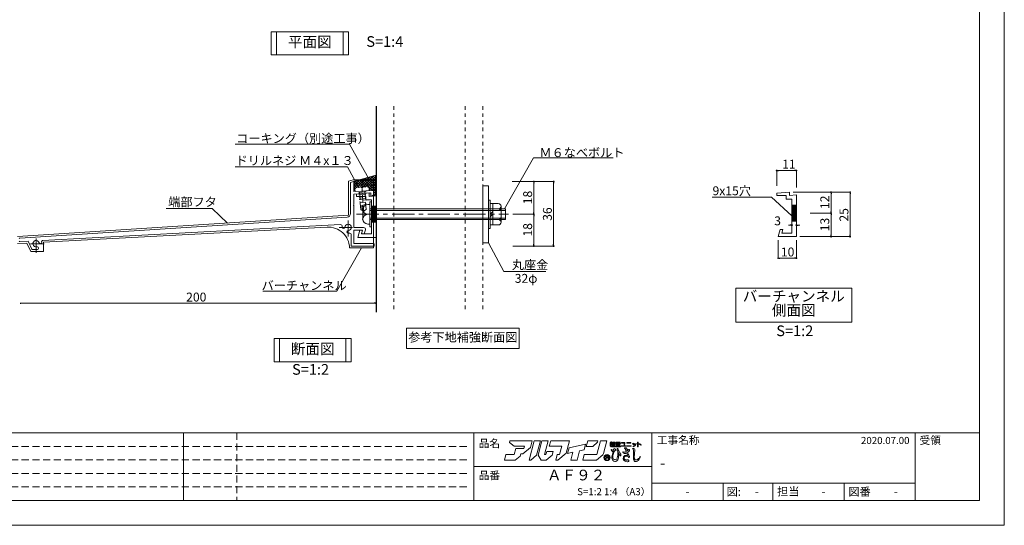
# Model space of a CAD drawing. Units: inches. Extents: x 0 to 840, y 0 to 594.
# Drawn here: x 287 to 840, y 0 to 284 of the extents above; entities that cross this region are included whole.
import ezdxf
from ezdxf.enums import TextEntityAlignment as Align

# ---------------------------------------------------------------- set-up
doc = ezdxf.new("R2010")
doc.units = ezdxf.units.IN
doc.header["$MEASUREMENT"] = 0
for name, pattern in [('CENTER1', [10, 6.25, -1.25, 1.25, -1.25]), ('CENTERX2', [43, 40, -1, 1, -1]), ('DASHED', [3, 2, -1]), ('DASHED2', [2, 1, -1])]:
    doc.linetypes.add(name, pattern=pattern)
doc.layers.get('DEFPOINTS').update_dxf_attribs({"lineweight": 9})
for name, color, linetype, lineweight in [('ハッチ', 8, 'Continuous', 5), ('バーチャンネル', 4, 'Continuous', 13), ('フタ', 171, 'Continuous', 9), ('ボルト・ビス', 8, 'Continuous', 13), ('寸法線', 8, 'Continuous', 13), ('引出線', 8, 'Continuous', 9), ('文字', 7, 'Continuous', 18), ('本体', 7, 'Continuous', 18), ('枠', 7, 'Continuous', 20), ('ﾚｲﾔｰ1', 4, 'Continuous', 9), ('ﾚｲﾔｰ4', 6, 'Continuous', 5)]:
    doc.layers.add(name, color=color, linetype=linetype, lineweight=lineweight)
doc.styles.add('Style1', font='txt')
doc.styles.add('スタイル4', font='simplex.shx', dxfattribs={"bigfont": 'extfont2.shx'})

msp = doc.modelspace()

# ---------------------------------------------------------------- linework, layer by layer
at = {"color": 0, "linetype": 'ByBlock', "lineweight": -2}
for p, q in [((712.68, 199.47), (713.18, 199.47)), ((722.7, 199.47), (722.2, 199.47)), ((575.74, 192.79), (575.74, 192.29)), ((586.83, 192.79), (586.83, 192.29)), ((742.66, 186.8), (742.66, 186.3)), ((753.42, 186.8), (753.42, 186.3)), ((575.74, 175.35), (575.74, 175.85)), ((575.74, 174.35), (575.74, 173.85)), ((742.66, 175.98), (742.66, 176.48)), ((742.66, 174.98), (742.66, 174.48)), ((720.18, 168.69), (719.68, 168.69)), ((723.7, 168.69), (724.2, 168.69)), ((742.66, 162.8), (742.66, 163.3)), ((753.42, 162.8), (753.42, 163.3)), ((575.74, 157.47), (575.74, 157.97)), ((586.83, 157.47), (586.83, 157.97)), ((713.46, 150.16), (713.96, 150.16)), ((722.7, 150.16), (722.2, 150.16)), ((287.12, 124.81), (287.62, 124.81)), ((486.57, 124.81), (486.07, 124.81))]:
    msp.add_line(p, q, dxfattribs=at)
at = {"color": 0, "linetype": 'ByBlock', "lineweight": 0}
for centre, start, end in [((712.18, 199.47), 0, 180), ((712.18, 199.47), 180, 0), ((723.2, 199.47), 0, 180), ((723.2, 199.47), 180, 0), ((575.74, 193.29), 90, 270), ((575.74, 193.29), 270, 90), ((586.83, 193.29), 90, 270), ((586.83, 193.29), 270, 90), ((742.66, 187.3), 90, 270), ((742.66, 187.3), 270, 90), ((753.42, 187.3), 90, 270), ((753.42, 187.3), 270, 90), ((575.74, 174.85), 90, 270), ((575.74, 174.85), 90, 270), ((575.74, 174.85), 270, 90), ((575.74, 174.85), 270, 90), ((742.66, 175.48), 90, 270), ((742.66, 175.48), 90, 270), ((742.66, 175.48), 270, 90), ((742.66, 175.48), 270, 90), ((720.68, 168.69), 0, 180), ((720.68, 168.69), 180, 0), ((723.2, 168.69), 0, 180), ((723.2, 168.69), 180, 0), ((742.66, 162.3), 90, 270), ((742.66, 162.3), 270, 90), ((753.42, 162.3), 90, 270), ((753.42, 162.3), 270, 90), ((575.74, 156.97), 90, 270), ((575.74, 156.97), 270, 90), ((586.83, 156.97), 90, 270), ((586.83, 156.97), 270, 90), ((712.96, 150.16), 0, 180), ((712.96, 150.16), 180, 0), ((723.2, 150.16), 0, 180), ((723.2, 150.16), 180, 0), ((487.07, 124.81), 0, 180), ((487.07, 124.81), 180, 0)]:
    msp.add_arc(centre, 0.25, start, end, dxfattribs=at)
at = {"layer": 'DEFPOINTS', "color": 3}
for p, q in [((840, 0), (840, 594)), ((0, 0), (840, 0))]:
    msp.add_line(p, q, dxfattribs=at)
at = {"layer": 'ハッチ', "color": 7, "linetype": 'Continuous', "ltscale": 2}
for p, q in [((487.07, 196.79), (474.49, 193.29)), ((474.69, 189.65), (479.81, 194.77)), ((474.69, 191.07), (477.85, 194.23)), ((474.69, 192.48), (475.89, 193.68)), ((479.03, 191.42), (476.58, 193.87)), ((476.69, 190.24), (481.77, 195.32)), ((481.19, 190.68), (477.69, 194.18)), ((485.07, 188.21), (478.79, 194.49)), ((479.05, 191.18), (483.73, 195.86)), ((487.07, 187.62), (479.9, 194.8)), ((480.16, 190.88), (485.69, 196.41)), ((487.07, 189.04), (481, 195.1)), ((481.33, 190.63), (487.07, 196.37)), ((487.07, 190.45), (482.11, 195.41)), ((482.33, 190.22), (487.07, 194.96)), ((487.07, 191.87), (483.22, 195.72)), ((487.07, 193.28), (484.32, 196.03)), ((487.07, 194.69), (485.43, 196.34)), ((487.07, 196.11), (486.54, 196.64)), ((477.17, 190.46), (474.69, 192.93)), ((476.23, 189.97), (474.69, 191.52)), ((475.43, 189.37), (474.69, 190.1)), ((474.69, 188.24), (475.21, 188.75)), ((475.25, 188.13), (474.69, 188.69)), ((478.25, 190.79), (475.47, 193.56)), ((478.74, 190.87), (479.05, 191.18)), ((479.54, 190.92), (479.03, 191.42)), ((483.17, 189.64), (487.07, 193.54)), ((483.65, 188.21), (483.24, 188.63)), ((483.26, 188.32), (487.07, 192.13)), ((484.64, 188.28), (487.07, 190.72)), ((485.56, 187.79), (487.07, 189.3)), ((485.35, 185.1), (485.05, 185.4)), ((487.07, 186.21), (485.62, 187.66)), ((485.69, 186.51), (487.07, 187.89)), ((486.65, 185.22), (485.69, 186.17)), ((485.73, 185.14), (487.07, 186.47))]:
    msp.add_line(p, q, dxfattribs=at)
at = {"layer": 'ハッチ', "ltscale": 20}
for p, q in [((723.2, 180.04), (720.68, 180.04)), ((720.68, 180.04), (720.68, 170.92)), ((720.68, 179.95), (720.77, 180.04)), ((720.68, 179.77), (720.94, 180.04)), ((720.68, 179.6), (721.12, 180.04)), ((720.68, 179.42), (721.3, 180.04)), ((720.68, 179.24), (721.47, 180.04)), ((720.68, 179.06), (721.65, 180.04)), ((720.68, 178.89), (721.83, 180.04)), ((720.68, 178.71), (722, 180.04)), ((720.68, 178.53), (722.18, 180.04)), ((720.68, 178.36), (722.36, 180.04)), ((720.68, 178.18), (722.53, 180.04)), ((720.68, 178), (722.71, 180.04)), ((720.68, 177.83), (722.89, 180.04)), ((720.68, 177.65), (723.06, 180.04)), ((720.68, 177.47), (723.2, 180)), ((720.68, 177.3), (723.2, 179.82)), ((720.68, 177.12), (723.2, 179.65)), ((720.68, 176.94), (723.2, 179.47)), ((720.68, 176.77), (723.2, 179.29)), ((720.68, 176.59), (723.2, 179.12)), ((720.68, 176.41), (723.2, 178.94)), ((720.68, 176.24), (723.2, 178.76)), ((720.68, 176.06), (723.2, 178.59)), ((720.68, 175.88), (723.2, 178.41)), ((720.68, 175.71), (723.2, 178.23)), ((720.68, 175.53), (723.2, 178.06)), ((720.68, 175.35), (723.2, 177.88)), ((720.68, 175.18), (723.2, 177.7)), ((720.68, 175), (723.2, 177.52)), ((720.68, 174.82), (723.2, 177.35)), ((720.68, 174.65), (723.2, 177.17)), ((720.68, 174.47), (723.2, 176.99)), ((723.2, 170.92), (723.2, 180.04)), ((720.68, 174.29), (723.2, 176.82)), ((720.68, 174.12), (723.2, 176.64)), ((720.68, 173.94), (723.2, 176.46)), ((720.68, 173.76), (723.2, 176.29)), ((720.68, 173.58), (723.2, 176.11)), ((720.68, 173.41), (723.2, 175.93)), ((720.68, 173.23), (723.2, 175.76)), ((720.68, 173.05), (723.2, 175.58)), ((720.68, 172.88), (723.2, 175.4)), ((720.68, 172.7), (723.2, 175.23)), ((720.68, 172.52), (723.2, 175.05)), ((720.68, 172.35), (723.2, 174.87)), ((720.68, 172.17), (723.2, 174.7)), ((720.68, 171.99), (723.2, 174.52)), ((720.68, 171.82), (723.2, 174.34)), ((720.68, 171.64), (723.2, 174.17)), ((720.68, 171.46), (723.2, 173.99)), ((720.68, 171.29), (723.2, 173.81)), ((720.68, 171.11), (723.2, 173.64)), ((720.68, 170.93), (723.2, 173.46)), ((720.84, 170.92), (723.2, 173.28)), ((721.01, 170.92), (723.2, 173.11)), ((721.19, 170.92), (723.2, 172.93)), ((721.37, 170.92), (723.2, 172.75)), ((721.55, 170.92), (723.2, 172.58)), ((721.72, 170.92), (723.2, 172.4)), ((721.9, 170.92), (723.2, 172.22)), ((722.08, 170.92), (723.2, 172.04)), ((722.25, 170.92), (723.2, 171.87)), ((722.43, 170.92), (723.2, 171.69)), ((722.61, 170.92), (723.2, 171.51)), ((720.68, 170.92), (723.2, 170.92)), ((722.78, 170.92), (723.2, 171.34)), ((722.96, 170.92), (723.2, 171.16)), ((723.14, 170.92), (723.2, 170.98))]:
    msp.add_line(p, q, dxfattribs=at)
at = {"layer": 'バーチャンネル', "linetype": 'Continuous', "ltscale": 2}
for p, q in [((483.28, 186.85), (476.05, 186.21)), ((476.05, 186.21), (483.28, 186.85)), ((476.05, 184.92), (476.05, 186.21)), ((481.28, 184.92), (476.05, 184.92)), ((481.28, 182.92), (481.28, 184.92)), ((484.55, 182.92), (481.28, 182.92)), ((483.28, 186.85), (483.28, 184.92)), ((483.28, 184.92), (487.07, 185.25)), ((484.55, 163.85), (484.55, 182.92)), ((487.07, 185.25), (487.07, 161.85)), ((476.83, 161.85), (477.9, 165.85)), ((487.07, 161.85), (476.83, 161.85)), ((477.9, 165.85), (479.45, 165.85)), ((479.45, 165.85), (478.92, 163.85)), ((478.92, 163.85), (484.55, 163.85))]:
    msp.add_line(p, q, dxfattribs=at)
at = {"layer": 'バーチャンネル', "linetype": 'Continuous', "lineweight": 13, "ltscale": 2}
for p, q in [((719.41, 187.3), (712.18, 186.66)), ((712.18, 186.66), (719.41, 187.3)), ((712.18, 185.37), (712.18, 186.66)), ((717.41, 185.37), (712.18, 185.37)), ((717.41, 183.37), (717.41, 185.37)), ((720.68, 183.37), (717.41, 183.37)), ((719.41, 187.3), (719.41, 185.37)), ((719.41, 185.37), (723.2, 185.7)), ((720.68, 164.3), (720.68, 183.37)), ((723.2, 185.7), (723.2, 162.3)), ((712.96, 162.3), (714.03, 166.3)), ((714.03, 166.3), (715.58, 166.3)), ((715.58, 166.3), (715.05, 164.3)), ((723.2, 162.3), (712.96, 162.3)), ((715.05, 164.3), (720.68, 164.3))]:
    msp.add_line(p, q, dxfattribs=at)
at = {"layer": 'フタ', "linetype": 'Continuous', "ltscale": 2}
for p, q in [((471.69, 193.55), (474.17, 194.24)), ((474.17, 194.24), (485.69, 194.24)), ((485.69, 194.24), (485.69, 155.97)), ((471.69, 174.31), (471.69, 193.55)), ((285.62, 162.43), (471.69, 174.31)), ((459.55, 167.64), (300.3, 159.11)), ((290.99, 158.66), (285.62, 158.46)), ((293.16, 154.01), (290.99, 158.66)), ((300.3, 159.11), (300.3, 154.01)), ((485.69, 155.97), (472.19, 155.97)), ((300.3, 154.01), (293.16, 154.01))]:
    msp.add_line(p, q, dxfattribs=at)
msp.add_arc((460.19, 155.66), 12, 1.5059, 93.0676, dxfattribs=at)
at = {"layer": 'ボルト・ビス', "color": 7, "linetype": 'DASHED', "ltscale": 2}
for p, q in [((475.18, 189.14), (475.29, 187.63)), ((475.29, 187.63), (483.27, 188.19)), ((477.1, 190.43), (477.13, 189.9)), ((478.64, 189.83), (478.61, 190.31)), ((479.64, 189.9), (478.64, 189.83)), ((480.14, 175.58), (478.97, 192.34)), ((479.64, 189.9), (479.61, 190.38)), ((481.09, 190.7), (481.12, 190.18)), ((483.16, 189.69), (483.27, 188.19)), ((477.33, 187.12), (481.37, 186.7)), ((477.4, 186.13), (481.44, 185.7)), ((477.47, 185.13), (481.51, 184.7)), ((477.54, 184.13), (481.58, 183.7)), ((477.61, 183.13), (481.64, 182.71)), ((478.51, 177.34), (477.78, 187.8)), ((479.28, 187.91), (481.3, 187.7)), ((481.5, 177.55), (480.77, 188.01)), ((477.7, 181.78), (479.72, 181.57)), ((478.22, 181.46), (481.22, 181.67)), ((480.07, 176.58), (478.51, 177.34)), ((479.05, 179.7), (481.5, 180.46)), ((479.23, 177.08), (479.05, 179.7)), ((480.07, 176.58), (481.5, 177.55))]:
    msp.add_line(p, q, dxfattribs=at)
at = {"layer": 'ボルト・ビス', "ltscale": 2}
for p, q in [((547.07, 190.85), (550.27, 190.85)), ((547.07, 158.85), (547.07, 190.85)), ((550.27, 190.85), (550.27, 158.85)), ((550.27, 182.85), (551.27, 182.85)), ((550.27, 166.85), (550.27, 182.85)), ((551.27, 182.85), (551.27, 166.85)), ((479.59, 177.85), (479.59, 171.85)), ((482.55, 180.35), (483.55, 180.35)), ((483.55, 181.85), (484.55, 181.85)), ((483.55, 181.85), (483.55, 167.85)), ((483.55, 167.85), (483.55, 181.85)), ((483.55, 180.35), (483.55, 169.35)), ((483.55, 180.35), (483.55, 169.35)), ((483.55, 170.85), (483.55, 178.85)), ((483.55, 177.85), (559.76, 177.85)), ((483.55, 177.85), (559.76, 177.85)), ((483.55, 177.05), (559.76, 177.05)), ((483.55, 177.05), (559.76, 177.05)), ((484.55, 181.85), (484.55, 167.85)), ((484.55, 179.35), (487.07, 179.35)), ((484.79, 170.35), (484.79, 179.35)), ((485.29, 170.35), (485.29, 179.35)), ((485.79, 170.35), (485.79, 179.35)), ((486.29, 170.35), (486.29, 179.35)), ((486.79, 170.35), (486.79, 179.35)), ((552.77, 180.85), (551.27, 180.85)), ((552.77, 180.85), (555.77, 180.85)), ((552.77, 168.85), (552.77, 180.85)), ((552.77, 177.85), (555.77, 177.85)), ((557.27, 179.35), (557.27, 176.35)), ((559.76, 177.85), (559.76, 171.85)), ((559.76, 177.85), (559.76, 171.85)), ((483.55, 172.65), (559.76, 172.65)), ((483.55, 172.65), (559.76, 172.65)), ((483.55, 171.85), (559.76, 171.85)), ((483.55, 171.85), (559.76, 171.85)), ((551.27, 174.85), (552.77, 176.35)), ((552.77, 174.85), (551.27, 173.35)), ((552.77, 171.85), (555.77, 171.85)), ((557.27, 176.35), (557.27, 173.35)), ((557.27, 173.35), (557.27, 170.35)), ((483.55, 169.35), (482.55, 169.35)), ((484.55, 167.85), (483.55, 167.85)), ((484.55, 170.35), (487.07, 170.35)), ((551.27, 166.85), (550.27, 166.85)), ((552.77, 168.85), (551.27, 168.85)), ((555.77, 168.85), (552.77, 168.85)), ((550.27, 158.85), (547.07, 158.85))]:
    msp.add_line(p, q, dxfattribs=at)
at = {"layer": 'ボルト・ビス', "color": 7, "linetype": 'Continuous', "ltscale": 2}
for p, q in [((479.55, 179.35), (479.55, 178.85)), ((481.55, 180.85), (481.05, 180.85))]:
    msp.add_line(p, q, dxfattribs=at)
at = {"layer": 'ボルト・ビス', "color": 7, "linetype": 'DASHED', "ltscale": 2}
for centre, radius, start, end in [((479.49, 184.8), 6.12, 53.1615, 134.8221), ((479.55, 184.05), 6.33, 98.52, 112.4079), ((479.55, 184.05), 6.33, 75.5708, 89.4581)]:
    msp.add_arc(centre, radius, start, end, dxfattribs=at)
at = {"layer": 'ボルト・ビス', "ltscale": 2}
for centre, radius, start, end in [((482.55, 177.35), 3, 90, 180), ((482.59, 177.85), 3, 180, 270), ((555.77, 179.35), 1.5, 0, 90), ((555.77, 179.35), 1.5, 270, 0), ((555.77, 176.35), 1.5, 0, 90), ((482.55, 171.85), 3, 90, 180), ((482.55, 172.35), 3, 180, 270), ((555.77, 173.35), 1.5, 270, 0), ((555.77, 170.35), 1.5, 0, 90), ((555.77, 170.35), 1.5, 270, 0)]:
    msp.add_arc(centre, radius, start, end, dxfattribs=at)
at = {"layer": '寸法線', "linetype": 'Continuous', "ltscale": 2}
for p, q in [((712.18, 190.91), (712.18, 199.47)), ((713.18, 199.47), (722.2, 199.47)), ((723.2, 189.95), (723.2, 199.47)), ((563.52, 193.29), (586.83, 193.29)), ((564.2, 193.29), (575.74, 193.29)), ((575.74, 192.29), (575.74, 175.85)), ((586.83, 192.29), (586.83, 157.97)), ((721.41, 187.3), (742.66, 187.3)), ((734.03, 187.3), (753.42, 187.3)), ((742.66, 176.48), (742.66, 186.3)), ((753.42, 186.3), (753.42, 163.3)), ((563.93, 174.85), (575.74, 174.85)), ((563.93, 174.85), (575.74, 174.85)), ((575.74, 173.85), (575.74, 157.97)), ((730.85, 175.48), (742.66, 175.48)), ((730.85, 175.48), (742.66, 175.48)), ((742.66, 174.48), (742.66, 163.3)), ((719.68, 168.69), (718.68, 168.69)), ((720.68, 170.69), (720.68, 168.69)), ((723.2, 169.06), (723.2, 168.69)), ((724.2, 168.69), (725.2, 168.69)), ((725.2, 162.3), (753.42, 162.3)), ((725.2, 162.3), (742.66, 162.3)), ((563.98, 156.97), (586.83, 156.97)), ((564.2, 156.97), (575.74, 156.97)), ((712.96, 160.3), (712.96, 150.16)), ((723.2, 160.3), (723.2, 150.16)), ((722.2, 150.16), (713.96, 150.16)), ((487.07, 139.56), (487.07, 124.81)), ((287.62, 124.81), (486.07, 124.81))]:
    msp.add_line(p, q, dxfattribs=at)
at = {"layer": '引出線', "linetype": 'Continuous', "ltscale": 2}
for p, q in [((472.18, 214.34), (407.89, 214.34)), ((472.18, 214.34), (483.88, 193.17)), ((575.57, 206.5), (559.16, 177.85)), ((575.57, 206.5), (620.3, 206.5)), ((471, 201.45), (408.02, 201.45)), ((471, 201.45), (477.1, 190.43)), ((709.21, 184.44), (675.94, 184.44)), ((709.21, 184.44), (720.64, 173.99)), ((395.04, 178.09), (369.09, 178.09)), ((395.04, 178.09), (403.62, 169.81)), ((558.94, 142.69), (550.27, 158.85)), ((558.94, 142.69), (582.54, 142.69)), ((465.04, 131.61), (423.52, 131.61))]:
    msp.add_line(p, q, dxfattribs=at)
at = {"layer": '引出線', "lineweight": 18, "ltscale": 2}
msp.add_line((465.04, 131.61), (478.94, 155.97), dxfattribs=at)
at = {"layer": '文字'}
for p, q in [((471.54, 277.51), (428.24, 277.51)), ((428.24, 277.51), (428.24, 264.41)), ((471.54, 264.41), (471.54, 277.51)), ((428.24, 264.41), (471.54, 264.41)), ((473.13, 104.96), (429.83, 104.96)), ((429.83, 104.96), (429.83, 91.86)), ((473.13, 91.86), (473.13, 104.96)), ((429.83, 91.86), (473.13, 91.86))]:
    msp.add_line(p, q, dxfattribs=at)
at = {"layer": '文字', "ltscale": 2}
for p, q in [((431.24, 277.51), (431.24, 264.41)), ((468.54, 277.51), (468.54, 264.41)), ((504.1, 110.76), (567.56, 110.76)), ((504.1, 99.48), (504.1, 110.76)), ((567.56, 110.76), (567.56, 99.48)), ((432.83, 104.96), (432.83, 91.86)), ((470.13, 104.96), (470.13, 91.86)), ((567.56, 99.48), (504.1, 99.48))]:
    msp.add_line(p, q, dxfattribs=at)
at = {"layer": '文字', "ltscale": 20}
for p, q in [((689.14, 133.41), (754.3, 133.41)), ((689.14, 114.12), (689.14, 133.41)), ((754.3, 133.41), (754.3, 114.12)), ((754.3, 114.12), (689.14, 114.12))]:
    msp.add_line(p, q, dxfattribs=at)
at = {"layer": '本体', "linetype": 'Continuous', "ltscale": 2}
for p, q in [((474.44, 193.28), (472.69, 192.79)), ((472.69, 192.79), (472.69, 175.25)), ((474.69, 187.59), (474.69, 193.09)), ((484.62, 188.28), (479.58, 187.93)), ((478.98, 187.89), (474.69, 187.59)), ((474.69, 186.09), (484.19, 186.93)), ((474.69, 180.36), (474.69, 186.09)), ((479.3, 187.61), (478.98, 187.89)), ((479.58, 187.93), (479.3, 187.61)), ((484.19, 186.93), (484.19, 185.22)), ((484.51, 185.05), (485.69, 185.81)), ((485.69, 185.81), (485.69, 187.28)), ((474.39, 180.06), (474.69, 180.36)), ((474.69, 179.76), (474.39, 180.06)), ((474.69, 167.35), (474.69, 179.76)), ((470.82, 173.26), (286.9, 161.51)), ((299.67, 160.08), (467.08, 169.05)), ((480.11, 167.35), (474.69, 167.35)), ((480.47, 163.85), (481.07, 166.1)), ((473.19, 163.25), (473.19, 156.97)), ((474.69, 158.47), (474.69, 165.85)), ((474.69, 165.85), (479.45, 165.85)), ((479.45, 165.85), (478.99, 164.11)), ((479.18, 163.85), (480.47, 163.85)), ((286.93, 159.51), (291.62, 159.68)), ((291.62, 159.68), (293.66, 155.3)), ((294.11, 155.01), (296.32, 155.01)), ((296.32, 155.01), (294.11, 155.01)), ((473.19, 156.97), (485.96, 156.97)), ((485.46, 158.47), (474.69, 158.47)), ((485.96, 156.97), (485.96, 157.97))]:
    msp.add_line(p, q, dxfattribs=at)
for centre, radius, start, end in [((474.49, 193.09), 0.2, 360, 105.7932), ((484.69, 187.28), 1, 360, 93.9893), ((484.39, 185.22), 0.2, 180, 304.8619), ((470.69, 175.25), 2, 273.6531, 0), ((467.13, 168.05), 1, 352.3326, 93.0676), ((471.39, 167.47), 3.3, 172.3326, 177.8954), ((468.85, 167.57), 0.75, 177.8954, 357.8954), ((471.39, 167.47), 1.8, 272.1046, 177.8953), ((480.11, 166.35), 1, 345, 90), ((286.92, 161.21), 0.3, 93.6531, 180), ((471.49, 164.93), 0.75, 92.1047, 272.1047), ((471.39, 167.47), 3.3, 272.1046, 280.7222), ((472.19, 163.25), 1, 360, 100.7222), ((479.18, 164.05), 0.2, 165, 270), ((286.92, 159.81), 0.3, 180, 272.143), ((294.11, 155.51), 0.5, 205, 270), ((296.12, 158.3), 1.8, 17.1046, 282.8954), ((296.12, 158.3), 3.3, 273.4899, 282.8954), ((296.68, 155.82), 0.75, 282.8953, 102.8953), ((298.55, 159.05), 0.75, 197.1047, 17.1047), ((299.69, 159.58), 0.5, 93.0676, 199.6044), ((296.12, 158.3), 3.3, 17.1046, 19.6044), ((485.46, 157.97), 0.5, 0, 90)]:
    msp.add_arc(centre, radius, start, end, dxfattribs=at)
at = {"layer": '枠'}
for p, q in [((826, 14), (826, 580)), ((30, 52), (826, 52)), ((562.2, 47.5), (561.97, 46.64)), ((561.97, 46.64), (564.59, 44.42)), ((574.2, 47.5), (562.2, 47.5)), ((564.59, 44.42), (570.45, 44.42)), ((570.45, 44.42), (570.16, 43.22)), ((575.85, 47.5), (573.01, 36.6)), ((573.8, 43.79), (574.77, 47.5)), ((574.77, 47.5), (574.2, 47.5)), ((579.38, 47.5), (575.85, 47.5)), ((577.27, 39.39), (579.38, 47.5)), ((580.23, 47.5), (578.13, 39.39)), ((583.76, 47.5), (580.23, 47.5)), ((581.71, 39.74), (583.76, 47.5)), ((585.18, 47.5), (584.38, 44.42)), ((584.38, 44.42), (591.44, 44.42)), ((592.23, 47.5), (585.18, 47.5)), ((591.44, 44.42), (590.19, 39.74)), ((593.54, 47.5), (592.23, 47.5)), ((595.76, 47.5), (593.54, 47.5)), ((593.94, 40.54), (595.76, 47.5)), ((604.75, 45.56), (595.48, 43.5)), ((603.95, 42.48), (604.75, 45.56)), ((606, 47.5), (605.2, 44.36)), ((605.2, 44.36), (608.79, 44.36)), ((611.74, 47.5), (606, 47.5)), ((608.79, 44.36), (611.52, 46.7)), ((613.11, 47.5), (611.06, 39.74)), ((611.52, 46.7), (611.74, 47.5)), ((616.63, 47.5), (613.11, 47.5)), ((614.76, 40.31), (616.63, 47.5)), ((560.04, 39.74), (559.24, 36.6)), ((564.7, 39.74), (560.04, 39.74)), ((565.61, 43.22), (564.7, 39.74)), ((565.27, 36.6), (568, 38.94)), ((569.14, 43.22), (565.61, 43.22)), ((568, 38.94), (568.34, 40.14)), ((568.34, 40.14), (569.48, 40.14)), ((570.16, 43.22), (569.14, 43.22)), ((569.48, 40.14), (573.8, 43.79)), ((573.98, 36.6), (577.27, 39.39)), ((578.13, 39.39), (579.83, 36.6)), ((582.51, 39.74), (581.71, 39.74)), ((582.96, 41.51), (582.51, 39.74)), ((582.62, 36.6), (585.98, 39.45)), ((586.49, 41.51), (582.96, 41.51)), ((585.98, 39.45), (586.49, 41.51)), ((588.82, 39.74), (588.02, 36.6)), ((590.19, 39.74), (588.82, 39.74)), ((589.28, 36.6), (593.94, 40.54)), ((595.48, 43.5), (594.68, 40.42)), ((594.68, 40.42), (597.64, 41.05)), ((597.64, 41.05), (596.5, 36.6)), ((600.03, 36.6), (601.39, 41.91)), ((601.39, 41.91), (603.95, 42.48)), ((604.01, 39.74), (603.21, 36.6)), ((611.06, 39.74), (604.01, 39.74)), ((611, 36.6), (614.53, 39.56)), ((614.53, 39.56), (614.76, 40.31)), ((559.24, 36.6), (565.27, 36.6)), ((573.01, 36.6), (573.98, 36.6)), ((579.83, 36.6), (582.62, 36.6)), ((588.02, 36.6), (589.28, 36.6)), ((596.5, 36.6), (600.03, 36.6)), ((603.21, 36.6), (611, 36.6)), ((642, 38), (642, 26)), ((30, 14), (826, 14))]:
    msp.add_line(p, q, dxfattribs=at)
at = {"layer": '枠', "color": 4, "lineweight": 15}
for p, q in [((378.89, 52), (378.89, 14)), ((542, 52), (542, 14)), ((642, 52), (642, 14)), ((790, 52), (790, 14)), ((542, 33), (642, 33)), ((642, 23.77), (790, 23.77)), ((682, 23.77), (682, 14)), ((710, 23.77), (710, 14)), ((750, 23.77), (750, 14))]:
    msp.add_line(p, q, dxfattribs=at)
at = {"layer": '枠', "lineweight": 9}
for p, q in [((619.02, 46.64), (618.51, 46.64)), ((618.51, 46.64), (618.51, 46.41)), ((618.51, 46.41), (619.02, 46.41)), ((619.02, 44.82), (618.51, 44.82)), ((618.51, 44.82), (618.51, 44.59)), ((618.51, 44.59), (619.02, 44.59)), ((619.02, 46.24), (618.57, 46.24)), ((618.57, 46.24), (618.57, 45.04)), ((618.57, 45.04), (619.02, 45.04)), ((619.02, 46.01), (618.8, 46.01)), ((618.8, 46.01), (618.8, 45.73)), ((618.8, 45.73), (619.02, 45.73)), ((619.02, 45.56), (618.8, 45.56)), ((618.8, 45.56), (618.8, 45.27)), ((618.8, 45.27), (619.02, 45.27)), ((619.25, 46.93), (619.02, 46.93)), ((619.02, 46.93), (619.02, 46.64)), ((619.02, 46.41), (619.02, 46.24)), ((619.02, 45.73), (619.02, 46.01)), ((619.02, 45.27), (619.02, 45.56)), ((619.02, 45.04), (619.02, 44.82)), ((619.02, 44.59), (619.02, 44.07)), ((619.25, 46.64), (619.25, 46.93)), ((619.82, 46.64), (619.25, 46.64)), ((619.25, 46.24), (619.25, 46.41)), ((619.25, 46.41), (619.82, 46.41)), ((619.76, 46.24), (619.25, 46.24)), ((619.25, 46.01), (619.25, 45.73)), ((619.54, 46.01), (619.25, 46.01)), ((619.25, 45.73), (619.54, 45.73)), ((619.54, 45.56), (619.25, 45.56)), ((619.25, 45.56), (619.25, 45.27)), ((619.25, 45.27), (619.54, 45.27)), ((619.25, 44.82), (619.25, 45.04)), ((619.25, 45.04), (619.76, 45.04)), ((619.82, 44.82), (619.25, 44.82)), ((619.25, 44.07), (619.25, 44.59)), ((619.25, 44.59), (619.82, 44.59)), ((619.54, 45.73), (619.54, 46.01)), ((619.54, 45.27), (619.54, 45.56)), ((619.76, 45.04), (619.76, 46.24)), ((619.93, 45.39), (619.76, 45.56)), ((620.45, 44.42), (619.76, 44.42)), ((619.76, 44.42), (619.76, 44.19)), ((619.82, 46.41), (619.82, 46.64)), ((619.82, 44.59), (619.82, 44.82)), ((619.88, 46.58), (619.88, 46.81)), ((619.88, 46.81), (621.24, 46.81)), ((620.96, 46.58), (619.88, 46.58)), ((620.45, 45.16), (619.88, 45.16)), ((619.88, 45.16), (619.88, 44.93)), ((619.88, 44.93), (620.45, 44.93)), ((620.1, 46.47), (620.28, 46.53)), ((620.45, 45.44), (620.45, 45.16)), ((620.73, 45.44), (620.45, 45.44)), ((620.45, 44.93), (620.45, 44.42)), ((620.73, 45.16), (620.73, 45.44)), ((621.24, 45.16), (620.73, 45.16)), ((620.73, 44.42), (620.73, 44.93)), ((620.73, 44.93), (621.24, 44.93)), ((621.3, 44.42), (620.73, 44.42)), ((621.36, 45.56), (621.19, 45.33)), ((621.24, 46.81), (621.24, 46.58)), ((621.24, 44.93), (621.24, 45.16)), ((621.3, 44.19), (621.3, 44.42)), ((624.37, 45.96), (621.53, 45.96)), ((621.53, 45.96), (621.53, 45.79)), ((621.53, 45.79), (624.37, 45.79)), ((622.83, 44.36), (621.53, 44.36)), ((621.53, 44.36), (621.53, 44.13)), ((622.83, 44.7), (621.75, 44.7)), ((621.75, 44.7), (621.75, 44.53)), ((621.75, 44.53), (622.83, 44.53)), ((624.14, 46.81), (621.81, 46.81)), ((621.81, 46.81), (621.81, 46.07)), ((621.81, 46.07), (624.14, 46.07)), ((624.09, 45.67), (621.87, 45.67)), ((621.87, 45.67), (621.87, 44.87)), ((621.87, 44.87), (622.83, 44.87)), ((622.04, 46.64), (623.92, 46.64)), ((622.04, 46.53), (622.04, 46.64)), ((623.92, 46.53), (622.04, 46.53)), ((622.04, 46.36), (623.92, 46.36)), ((622.04, 46.24), (622.04, 46.36)), ((623.92, 46.24), (622.04, 46.24)), ((622.1, 45.5), (622.83, 45.5)), ((622.1, 45.33), (622.1, 45.5)), ((622.83, 45.33), (622.1, 45.33)), ((622.1, 45.04), (622.1, 45.21)), ((622.1, 45.21), (622.83, 45.21)), ((622.83, 45.04), (622.1, 45.04)), ((622.83, 45.5), (622.83, 45.33)), ((622.83, 45.21), (622.83, 45.04)), ((622.83, 44.87), (622.83, 44.7)), ((622.83, 44.53), (622.83, 44.36)), ((623.06, 45.5), (623.86, 45.5)), ((623.06, 45.33), (623.06, 45.5)), ((623.86, 45.33), (623.06, 45.33)), ((623.06, 45.21), (623.86, 45.21)), ((623.06, 45.04), (623.06, 45.21)), ((623.86, 45.04), (623.06, 45.04)), ((623.06, 44.7), (623.06, 44.87)), ((623.06, 44.87), (624.09, 44.87)), ((624.14, 44.7), (623.06, 44.7)), ((623.06, 44.36), (623.06, 44.53)), ((623.06, 44.53), (624.14, 44.53)), ((624.37, 44.36), (623.06, 44.36)), ((623.86, 45.5), (623.86, 45.33)), ((623.86, 45.21), (623.86, 45.04)), ((623.92, 46.64), (623.92, 46.53)), ((623.92, 46.36), (623.92, 46.24)), ((624.09, 44.87), (624.09, 45.67)), ((624.14, 46.07), (624.14, 46.81)), ((624.14, 44.53), (624.14, 44.7)), ((624.37, 45.79), (624.37, 45.96)), ((624.37, 44.13), (624.37, 44.36)), ((624.71, 44.47), (624.71, 44.7)), ((624.71, 44.7), (626.36, 44.7)), ((627.39, 44.47), (624.71, 44.47)), ((625, 46.24), (625, 46.47)), ((625, 46.47), (626.82, 46.47)), ((626.53, 46.24), (625, 46.24)), ((626.65, 44.7), (627.39, 44.7)), ((627.39, 44.7), (627.39, 44.47)), ((627.78, 44.53), (627.78, 44.76)), ((627.78, 44.76), (630.4, 44.76)), ((630.4, 44.53), (627.78, 44.53)), ((628.01, 46.18), (628.01, 46.47)), ((628.01, 46.47), (630.12, 46.47)), ((630.12, 46.18), (628.01, 46.18)), ((630.12, 46.47), (630.12, 46.18)), ((630.4, 44.76), (630.4, 44.53)), ((631.2, 45.96), (631.42, 46.01)), ((631.65, 45.27), (631.42, 45.21)), ((631.54, 44.19), (631.42, 44.42)), ((631.88, 46.07), (632.11, 46.13)), ((632.33, 45.39), (632.05, 45.33)), ((632.96, 46.07), (633.19, 46.07)), ((634.04, 44.13), (634.04, 46.81)), ((634.04, 46.81), (634.38, 46.81)), ((634.38, 46.81), (634.38, 46.01)), ((634.38, 45.73), (634.38, 44.13)), ((635.92, 45.33), (635.75, 45.1)), ((617.03, 39.11), (616.18, 39.11)), ((616.18, 39.11), (616.18, 37.17)), ((617.03, 38.88), (616.41, 38.88)), ((616.41, 38.88), (616.41, 38.2)), ((619.02, 44.07), (619.25, 44.07)), ((619.76, 44.19), (621.3, 44.19)), ((621.53, 44.13), (624.37, 44.13)), ((625.74, 41.33), (625.91, 41.22)), ((628.35, 42.53), (628.35, 42.59)), ((634.38, 44.13), (634.04, 44.13)), ((635.46, 38.88), (635.52, 38.82)), ((616.18, 37.17), (616.41, 37.17)), ((616.41, 38.2), (617.03, 38.2)), ((616.41, 37.17), (616.41, 38.02)), ((616.41, 38.02), (617.03, 38.02)), ((617.43, 37.17), (617.72, 37.17)), ((617.66, 37.4), (617.6, 37.74)), ((617.72, 37.17), (617.72, 37.22)), ((628.94, 38.26), (628.81, 38.42)), ((629.01, 38.18), (628.94, 38.26))]:
    msp.add_line(p, q, dxfattribs=at)
for radius in [1.73, 1.45]:
    msp.add_circle((616.84, 38.11), radius, dxfattribs=at)
for centre, radius, start, end in [((618.35, 49.24), 3.94, 291.0505, 302.1767), ((619.6, 46.89), 1.54, 282.3593, 311.0471), ((621.56, 46.95), 1.53, 198.3751, 223.4286), ((621.96, 47.43), 1.91, 208.1441, 225.3196), ((619.56, 47.14), 1.5, 314.4793, 338.1681), ((622.07, 47.19), 2.06, 225.188, 244.6143), ((619.21, 47.44), 2.21, 315.6952, 337.1664), ((622.9, 48.77), 3.56, 233.5924, 244.2724), ((607.07, 47.62), 19.51, 351.3978, 355.9505), ((622.34, 45.52), 4.38, 349.2418, 354.5224), ((617.43, 46.56), 9.39, 351.0518, 359.4425), ((627.78, 44.51), 3.71, 10.9863, 22.9858), ((629.85, 45.12), 1.81, 4.674, 29.4487), ((631.23, 46.13), 1.73, 276.3853, 316.9515), ((631.27, 46.08), 1.91, 277.9906, 359.6411), ((630.04, 45.26), 2.01, 2.0345, 23.8757), ((629.71, 44.99), 2.65, 8.6473, 25.4754), ((630.73, 46.34), 2.25, 321.8044, 353.0492), ((633.06, 40.99), 5.19, 56.6309, 75.285), ((632.6, 40.06), 5.94, 58.0349, 72.5613), ((617.07, 38.29), 0.817, 60.0209, 92.4735), ((617.05, 38.44), 0.444, 69.4834, 91.658), ((617.13, 38.63), 0.232, 35.7387, 70.9857), ((617.01, 38.57), 0.368, 10.355, 33.1316), ((617.22, 38.65), 0.434, 1.8034, 54.0426), ((619.25, 42.59), 0.0543, 86.7244, 182.5086), ((620.27, 42.59), 1.08, 179.9475, 195.2101), ((620.52, 42.62), 1.33, 193.7091, 229.6245), ((619.78, 42.84), 0.567, 200.1234, 241.1525), ((619.78, 42.66), 0.416, 229.7965, 285.0418), ((627.86, 37.32), 8.38, 151.4241, 171.6989), ((619.96, 42.01), 0.498, 232.7317, 299.5145), ((619.3, 44.05), 1.89, 288.2114, 316.8069), ((625.41, 38.51), 5.31, 165.3765, 180.3276), ((659.41, -15.34), 69.11, 124.1294, 124.559), ((625.83, 38.66), 5.68, 155.8543, 167.9151), ((617.64, 43.3), 3.48, 325.5541, 337.3605), ((620.91, 41.55), 0.42, 99.5545, 131.1278), ((623.94, 39.51), 3.61, 131.9304, 155.824), ((621.94, 41.88), 1.55, 130.3214, 145.3612), ((621.07, 42.89), 0.211, 89.8883, 127.0602), ((621.06, 42.86), 0.241, 64.4697, 87.8745), ((620.74, 42.15), 1.02, 30.6666, 65.5192), ((621.27, 42.73), 0.598, 295.9974, 304.2628), ((621.49, 42.41), 0.211, 303.3095, 2.2982), ((621.22, 42.42), 0.475, 0.3181, 32.4663), ((619.43, 39.12), 3.38, 326.487, 353.4557), ((623, 42.73), 0.564, 134.7226, 183.0354), ((624.19, 42.83), 1.76, 184.0037, 195.2939), ((616.1, 39.04), 7.21, 23.7172, 27.4347), ((622.78, 42.98), 0.238, 88.8043, 139.0776), ((620.86, 41.13), 2, 7.5818, 23.7926), ((622.76, 43.07), 0.146, 34.0788, 80.7744), ((610.41, 40.36), 12.48, 352.5078, 4.7696), ((622.13, 42.58), 0.949, 12.3491, 37.2775), ((617.4, 38.74), 5.84, 345.2127, 0.2664), ((629.08, 44.4), 6.24, 195.2743, 221.7529), ((882.43, 52.84), 259.58, 182.6033, 183.1078), ((630.43, 43.76), 7.8, 200.3612, 213.5736), ((624.77, 39.98), 0.992, 212.3609, 236.0737), ((624.37, 39.37), 0.266, 234.6198, 269.6635), ((624.38, 39.33), 0.217, 266.272, 335.0384), ((623.99, 39.76), 0.654, 4.1979, 48.3971), ((623.64, 39.63), 1.02, 337.1623, 10.1155), ((625.73, 41.28), 0.0542, 87.8423, 188.0704), ((626.03, 41.32), 0.359, 188.3593, 208.1607), ((627.6, 42.11), 2.11, 206.8851, 223.8069), ((626.43, 42.36), 1.25, 245.2374, 271.9537), ((626.8, 41.41), 1.05, 226.6989, 267.966), ((627.36, 37.98), 1.33, 115.114, 153.1222), ((626.46, 42.72), 1.62, 270.5143, 290.8169), ((626.76, 43.3), 0.122, 120.7199, 164.0053), ((626.76, 43.32), 0.118, 174.2629, 239.2063), ((627.16, 42.82), 0.737, 89.8108, 128.0844), ((626.24, 42.09), 1.22, 49.8643, 67.5791), ((626.67, 42.38), 2.02, 272.6231, 288.8762), ((627.46, 37.95), 0.991, 87.5661, 134.9259), ((627.51, 37.57), 1.77, 90.4802, 113.9944), ((626.6, 42.55), 0.629, 13.7522, 48.185), ((625.88, 44.46), 3.45, 289.6493, 299.1815), ((627.13, 42.54), 1.02, 72.0893, 88.3021), ((-2189.65, -724.05), 2919.36, 15.20145, 15.227), ((626.18, 43.67), 3.39, 289.5637, 299.222), ((627.19, 42.57), 0.975, 58.6402, 75.3562), ((626.48, 17.48), 21.88, 85.0887, 87.3279), ((627.49, 36.55), 2.39, 72.3478, 89.7249), ((627.4, 42.86), 0.618, 19.3757, 60.6214), ((-202.78, -258.67), 882.93, 19.72205, 19.82042), ((627.37, 42.88), 0.637, 359.944, 17.4436), ((633.64, 42.92), 5.63, 180.4596, 191.5768), ((627.18, 43.42), 1.88, 300.109, 313.6945), ((627.83, 37.62), 1.26, 39.5612, 72.5386), ((629.45, 45.68), 3.28, 250.4237, 255.026), ((616.76, 30.89), 16.43, 44.0955, 45.13), ((625.87, 44.8), 4.55, 303.1041, 318.4121), ((637.11, 43.77), 9.18, 197.6154, 211.3442), ((628.24, 42.31), 0.351, 313.4703, 342.2102), ((628.5, 42.27), 0.0751, 4.8419, 40.4765), ((627.9, 42.29), 0.679, 353.137, 359.3578), ((628.85, 43.33), 0.857, 253.3862, 270.9863), ((628.77, 42.99), 0.519, 280.509, 292.3479), ((635.13, 26.92), 16.76, 110.994, 111.5945), ((629.22, 42.37), 0.217, 87.2094, 113.5713), ((629.2, 42.4), 0.19, 46.6792, 80.5482), ((628.58, 38.58), 0.8, 1.2721, 30.7378), ((628.5, 42.5), 1.05, 317.107, 335.8835), ((628.95, 42.15), 0.536, 3.9941, 46.0265), ((629.16, 42.21), 0.333, 335.6578, 357.1468), ((631.37, 42.97), 0.169, 124.3613, 175.1746), ((631.32, 43), 0.122, 183.628, 266.3336), ((631.69, 42.65), 0.626, 88.2175, 131.9858), ((631.26, 42.55), 0.325, 31.4222, 80.9898), ((630.48, 42.09), 1.23, 356.5032, 30.8205), ((650.19, 38.87), 18.55, 178.1958, 185.0109), ((-93799.31, 2134.47), 94454.2, 358.7290618, 358.7306197), ((631.68, 42.79), 0.483, 56.4053, 86.6529), ((631.36, 42.12), 1.23, 28.74, 61.2755), ((644.22, 38.72), 12.06, 173.9123, 184.8277), ((651.62, 38.79), 19.43, 171.092, 176.4471), ((628.37, 42.64), 4.14, 348.2598, 356.8819), ((631.34, 42.29), 1.17, 6.4975, 21.1423), ((631.33, 40.78), 4.56, 314.5366, 335.2848), ((630.39, 39.89), 5.24, 322.5887, 348.2061), ((617.05, 38.64), 0.444, 268.342, 290.5166), ((617.04, 37.52), 0.509, 78.5154, 91.1043), ((617.12, 37.77), 0.248, 9.1668, 84.3276), ((617.13, 38.44), 0.232, 289.0143, 324.2613), ((617.01, 38.51), 0.368, 326.8684, 349.645), ((616.86, 37.7), 0.519, 357.7491, 11.5836), ((616.64, 38.53), 0.735, 0.5013, 7.9889), ((616.64, 38.54), 0.735, 352.0111, 359.4987), ((619.64, 37.62), 2.26, 178.3211, 187.7066), ((617.28, 38.49), 0.367, 284.8052, 330.4869), ((617.27, 37.83), 0.325, 26.9376, 71.125), ((617.95, 37.38), 0.562, 186.8711, 202.165), ((616.97, 37.75), 0.631, 359.131, 21.4014), ((616.96, 38.59), 0.695, 336.2935, 5.8171), ((618.04, 37.37), 0.38, 175.241, 189.5921), ((617.81, 37.35), 0.155, 196.9426, 232.0335), ((623.19, 38.04), 3.65, 172.181, 194.8508), ((621.33, 37.61), 1.75, 196.7912, 246.2534), ((622.51, 38.43), 2.4, 178.8062, 206.8201), ((621.3, 37.93), 1.1, 211.785, 272.8591), ((621.34, 37.62), 1.76, 246.3652, 280.5434), ((621.37, 37.95), 1.12, 269.5669, 321.6346), ((621.41, 37.4), 1.54, 279.1449, 318.3296), ((620.69, 37.97), 2.45, 319.5124, 342.8227), ((628.21, 37.63), 2.25, 154.8828, 181.547), ((627.82, 37.51), 1.86, 178.2918, 199.7002), ((627.6, 37.48), 1.64, 201.2233, 246.0344), ((627.84, 37.73), 1.42, 139.5866, 179.5676), ((627.39, 37.68), 0.968, 176.7582, 211.3913), ((627.32, 37.67), 0.904, 212.551, 247.6375), ((628, 38.24), 2.5, 244.7635, 271.5071), ((627.64, 38.6), 1.89, 249.5021, 270.9675), ((627.75, 39.97), 3.26, 268.6447, 276.3455), ((628.1, 38.81), 3.07, 269.3167, 281.7914), ((628.01, 38.17), 1.44, 274.0184, 283.9452), ((636.47, 22.74), 16.21, 119.3323, 120.0543), ((628.6, 36.71), 0.17, 95.8971, 113.0166), ((628.56, 36.51), 0.373, 61.0907, 87.3639), ((628.61, 36.42), 0.621, 280.9576, 313.0842), ((628.33, 36.09), 0.857, 23.1548, 60.9094), ((629.09, 38.24), 0.0989, 215.9489, 272.3758), ((628.75, 36.24), 0.398, 316.2062, 2.4598), ((629.1, 38.38), 0.245, 267.9256, 308.1744), ((628.66, 36.24), 0.492, 1.3341, 21.651), ((629.04, 38.43), 0.317, 311.4633, 348.7351), ((628.71, 38.54), 0.666, 344.3983, 4.9891), ((633.3, 37.31), 1.59, 182.2257, 224.3135), ((633.02, 37.08), 1.23, 226.002, 267.3601), ((633.35, 37.76), 1.15, 182.8776, 210.4608), ((632.99, 37.57), 0.745, 211.6031, 276.1343), ((632.88, 37.91), 2.05, 272.1493, 324.3688), ((632.84, 39.12), 2.31, 275.7442, 316.6495)]:
    msp.add_arc(centre, radius, start, end, dxfattribs=at)
at = {"layer": 'ﾚｲﾔｰ1', "color": 3, "linetype": 'Continuous', "lineweight": 30, "ltscale": 2}
msp.add_line((487.07, 235.6), (487.07, 119.91), dxfattribs=at)
at = {"layer": 'ﾚｲﾔｰ1', "color": 7, "linetype": 'DASHED2', "lineweight": 18, "ltscale": 2}
msp.add_line((547.07, 235.6), (547.07, 119.91), dxfattribs=at)
at = {"layer": 'ﾚｲﾔｰ4', "linetype": 'DASHED2', "lineweight": 9, "ltscale": 2}
for p, q in [((497.07, 235.6), (497.07, 119.91)), ((537.07, 235.6), (537.07, 119.91))]:
    msp.add_line(p, q, dxfattribs=at)
at = {"layer": 'ﾚｲﾔｰ4', "linetype": 'CENTER1', "ltscale": 2}
msp.add_line((476.1, 174.85), (561.52, 174.85), dxfattribs=at)
at = {"layer": 'ﾚｲﾔｰ4', "linetype": 'CENTERX2', "ltscale": 2}
for p, q in [((466.41, 167.47), (473.9, 167.47)), ((471.39, 162.44), (471.39, 171.32)), ((296.12, 153.15), (296.12, 161.26)), ((293.05, 158.3), (300.71, 158.3))]:
    msp.add_line(p, q, dxfattribs=at)
at = {"layer": 'ﾚｲﾔｰ4', "linetype": 'DASHED', "ltscale": 2}
for p, q in [((408.89, 52), (408.89, 14)), ((538, 44.4), (219.78, 44.4)), ((538, 36.8), (219.78, 36.8)), ((538, 29.2), (219.78, 29.2)), ((538, 21.6), (219.78, 21.6))]:
    msp.add_line(p, q, dxfattribs=at)

# ---------------------------------------------------------------- texts
at = {"layer": '寸法線', "style": 'スタイル4'}
for s, p in [('11', (715.19, 200.47)), ('3', (710.74, 168.65)), ('10', (714.51, 151.16)), ('200', (380.41, 125.81))]:
    msp.add_text(s, height=5, dxfattribs=at).set_placement(p)
for s, p in [('18', (574.74, 180.5)), ('12', (741.66, 177.82)), ('36', (585.83, 171.2)), ('25', (752.42, 170.76)), ('13', (741.66, 165.32)), ('18', (574.74, 162.34))]:
    msp.add_text(s, height=5, rotation=90, dxfattribs=at).set_placement(p)
at = {"layer": '文字', "style": 'スタイル4'}
for s, p in [('平面図', (449.89, 270.96)), ('S=1:4', (492, 271.2)), ('S=1:2', (722.3, 108.57)), ('断面図', (451.48, 98.41)), ('S=1:2', (450.3, 86.88))]:
    msp.add_text(s, height=6, dxfattribs=at).set_placement(p, align=Align.MIDDLE)
at = {"layer": '文字', "color": 7, "ltscale": 2, "style": 'スタイル4'}
for s, p in [('コーキング（別途工事）', (408.53, 214.98)), ('Ｍ６なべボルト', (578.88, 207.03)), ('ドリルネジ Ｍ４x１３', (408.19, 202.56)), ('9x15穴', (676.1, 185.55)), ('端部フタ', (370.34, 179.33)), ('丸座金', (563.36, 143.96)), ('32φ', (565, 136.32)), ('バーチャンネル', (422.8, 132.32))]:
    msp.add_text(s, height=5, dxfattribs=at).set_placement(p)
at = {"layer": '文字', "ltscale": 20, "style": 'スタイル4'}
for s, p in [('バーチャンネル', (721.72, 128.04)), ('側面図', (721.72, 120.15))]:
    msp.add_text(s, height=6, dxfattribs=at).set_placement(p, align=Align.MIDDLE)
at = {"layer": '文字', "ltscale": 2, "style": 'スタイル4'}
msp.add_text('参考下地補強断面図', height=5, dxfattribs=at).set_placement((535.83, 105.12), align=Align.MIDDLE)
at = {"layer": '枠', "lineweight": 0, "style": 'Style1'}
for s, height, p in [('工事名称', 4.4, (656.8, 47.32)), ('受領', 4.4, (798.4, 47.25)), ('品名', 4.4, (550.73, 45.49)), ('品番', 4.4, (550.73, 27.5)), ('ＡＦ９２', 6, (599.49, 27.5)), ('-', 4.6, (662, 18.29)), ('図:', 4.6, (688.03, 18.31)), ('担当', 4.6, (718.69, 18.46)), ('図番', 4.6, (758.69, 18.34)), ('-', 4.6, (779.05, 18.31))]:
    msp.add_text(s, height=height, dxfattribs=at).set_placement(p, align=Align.MIDDLE)
at = {"layer": '枠', "lineweight": 13, "style": 'スタイル4'}
for s, p in [('2020.07.00', (786.74, 44.44)), ('S=1:2 1:4 （A3）', (641.2, 15.67))]:
    msp.add_text(s, height=4, dxfattribs=at).set_placement(p, align=Align.BOTTOM_RIGHT)
msp.add_text('-', height=6, dxfattribs=at).set_placement((646.67, 35.1), align=Align.MIDDLE_LEFT)
for p in [(701, 18.31), (738.37, 18.31)]:
    msp.add_text('-', height=5, dxfattribs=at).set_placement(p, align=Align.MIDDLE)

doc.saveas('drawing.dxf')
